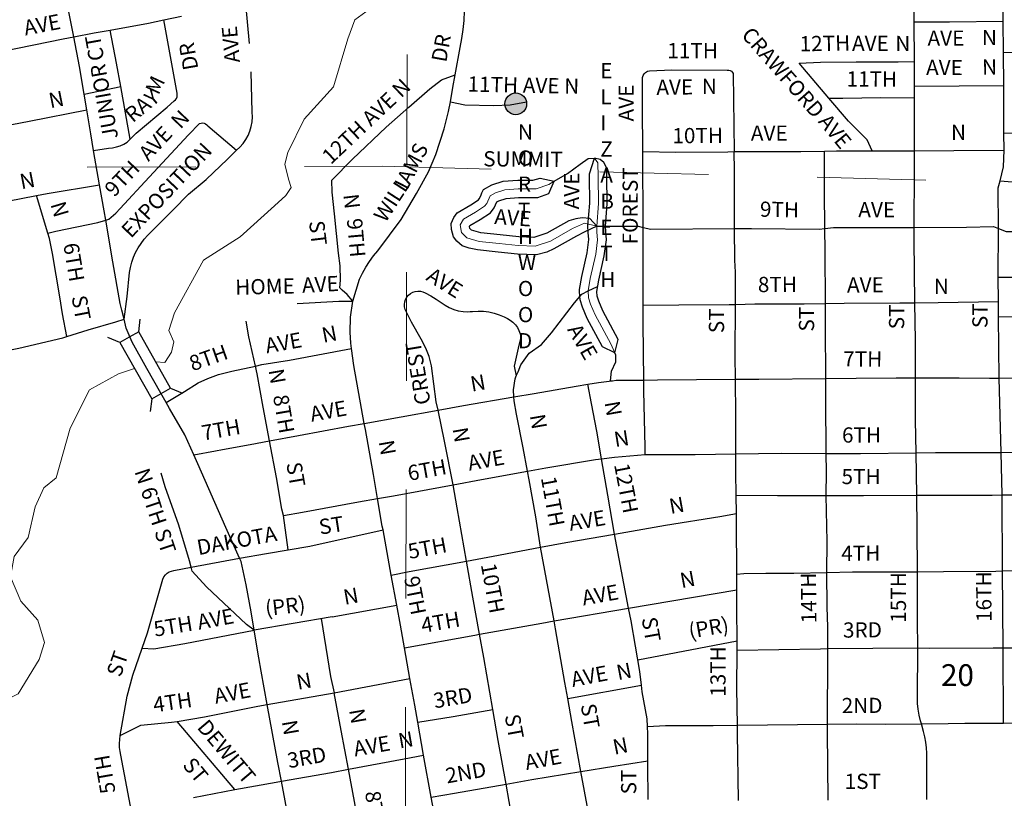
# Model space of a CAD drawing. Extents: x 150.95 to 160.55, y 169.54 to 176.93.
# Drawn here: x 153.96 to 154.87, y 173.12 to 173.84 of the extents above; entities that cross this region are included whole.
import ezdxf
from ezdxf.enums import TextEntityAlignment as Align

# ---------------------------------------------------------------- set-up
doc = ezdxf.new("R2010")
doc.units = ezdxf.units.MI
doc.header["$MEASUREMENT"] = 0
doc.linetypes.add('CENTER', pattern=[2, 1.25, -0.25, 0.25, -0.25])
doc.linetypes.add('DOT', pattern=[0.025, 0.005, -0.02])
for name, color, linetype, lineweight in [('tdCiCityCartoExten', 7, 'Continuous', 30), ('tdCiCityCuldesac', 7, 'Continuous', 0), ('tdCiCityDivCarto', 7, 'Continuous', 30), ('tdCiCityDivCL', 2, 'Continuous', 13), ('tdCiCityPrivStreetCL', 43, 'CENTER', 30), ('tdCiCityPrivStreetTxt', 43, 'Continuous', 0), ('tdCiCityStreetCL', 7, 'Continuous', 30), ('tdCiCityStreetTxt', 7, 'Continuous', 0), ('tdCiHydroRiver', 162, 'Continuous', 13), ('tdCiSectLine', 7, 'DOT', 13), ('tdCiSectNmbr', 7, 'Continuous', 0), ('tdCiStrucDataMuni', 7, 'Continuous', 0)]:
    doc.layers.add(name, color=color, linetype=linetype, lineweight=lineweight)
doc.styles.add('Style-GEOMETRICFUTURA_211_L_L', font='GEOMETRICFUTURA_211_L_L.shx')

# ---------------------------------------------------------------- blocks, each defined once
blk = doc.blocks.new('CULDES_27')
at = {"layer": 'tdCiCityCuldesac', "linetype": 'Continuous', "lineweight": 30, "ltscale": 0.05}
h = blk.add_hatch(color=7, dxfattribs=at)
edge = h.paths.add_edge_path()
edge.add_arc((-0.01, 0), 0.01, 0, 360)
at = {"layer": 'tdCiCityCuldesac', "color": 7, "linetype": 'Continuous', "lineweight": 30, "ltscale": 0.05}
blk.add_circle((-0.01, 0), 0.01, dxfattribs=at)
blk = doc.blocks.new('BR1_5')
at = {"layer": 'tdCiStrucDataMuni', "color": 7, "linetype": 'Continuous', "lineweight": 30, "ltscale": 0.05}
for points in [[(0.022, 0.01), (-0.022, 0.01), (-0.02907, 0.01707)], [(0.022, -0.01), (0.022, 0), (0.022, 0.01), (0.02907, 0.01707)], [(-0.022, 0.01), (-0.022, 0), (-0.022, -0.01), (-0.02907, -0.01707)], [(-0.022, -0.01), (0.022, -0.01), (0.02907, -0.01707)]]:
    blk.add_lwpolyline(points, dxfattribs=at)

msp = doc.modelspace()

# ---------------------------------------------------------------- linework, layer by layer
at = {"layer": 'tdCiCityCartoExten', "color": 7, "linetype": 'Continuous', "ltscale": 0.05}
msp.add_line((154.48353, 173.58718), (154.49237, 173.59128), dxfattribs=at)
at = {"layer": 'tdCiCityDivCarto', "color": 7, "linetype": 'Continuous', "lineweight": 30, "ltscale": 0.05}
for points in [[(154.47565, 173.58857), (154.47773, 173.60038), (154.48272, 173.6224), (154.48434, 173.63449), (154.4838, 173.64086), (154.4835, 173.647), (154.48526, 173.66801), (154.48497, 173.69243), (154.48492, 173.6948), (154.48942, 173.70943)], [(154.49159, 173.58683), (154.49342, 173.59722), (154.49849, 173.61957), (154.50042, 173.6341), (154.49977, 173.64192), (154.49953, 173.64672), (154.50127, 173.66743), (154.50097, 173.69271), (154.50079, 173.70021), (154.49823, 173.70547), (154.49463, 173.708), (154.48942, 173.70943)], [(154.49152, 173.64686), (154.48, 173.64127), (154.47287, 173.63747), (154.45218, 173.62578), (154.44576, 173.62286), (154.43617, 173.62033), (154.41876, 173.62099), (154.40101, 173.62279), (154.382, 173.62494), (154.37433, 173.62656), (154.36791, 173.62883), (154.36292, 173.63286), (154.35978, 173.63696), (154.3579, 173.64369), (154.35772, 173.64934), (154.36006, 173.65472), (154.36308, 173.659), (154.37576, 173.66654), (154.38278, 173.67105), (154.38344, 173.6719), (154.38488, 173.67475), (154.3858, 173.67753), (154.38739, 173.68052), (154.39513, 173.68487), (154.4054, 173.68806), (154.41903, 173.68903), (154.43287, 173.68917), (154.43937, 173.69079), (154.4525, 173.68816)], [(154.49152, 173.64686), (154.48517, 173.65375), (154.47817, 173.65447), (154.4722, 173.65355), (154.46575, 173.65182), (154.44561, 173.64044), (154.43381, 173.63643), (154.41987, 173.63695), (154.40271, 173.6387), (154.38504, 173.64069), (154.37624, 173.64313), (154.37472, 173.64465), (154.37442, 173.64646), (154.37497, 173.64745), (154.38418, 173.65293), (154.39373, 173.65907), (154.39721, 173.66354), (154.39977, 173.66912), (154.40149, 173.67009), (154.40838, 173.67223), (154.4196, 173.67303), (154.43727, 173.67303), (154.4476, 173.67674), (154.4525, 173.68816)], [(154.50828, 173.5302), (154.49685, 173.53597), (154.48279, 173.5619), (154.47836, 173.57236), (154.47621, 173.57918), (154.47556, 173.58647), (154.47565, 173.58857)], [(154.50828, 173.5302), (154.5114, 173.54262), (154.49723, 173.56884), (154.49339, 173.5779), (154.49199, 173.58233), (154.49159, 173.58683)]]:
    msp.add_lwpolyline(points, dxfattribs=at)
at = {"layer": 'tdCiCityDivCL', "color": 2, "linetype": 'Continuous', "lineweight": 13, "ltscale": 0.05}
for points in [[(154.49152, 173.64686), (154.49327, 173.66772), (154.49297, 173.69257), (154.49268, 173.70499), (154.48942, 173.70943)], [(154.49152, 173.64686), (154.48033, 173.6494), (154.46931, 173.64465), (154.4489, 173.63311), (154.43499, 173.62838), (154.41931, 173.62897), (154.40186, 173.63074), (154.38352, 173.63282), (154.37208, 173.63598), (154.36725, 173.6408), (154.36607, 173.6479), (154.36903, 173.65323), (154.37997, 173.65973), (154.38825, 173.66506), (154.39032, 173.66772), (154.39358, 173.67482), (154.39831, 173.67748), (154.40689, 173.68015), (154.41931, 173.68103), (154.43588, 173.68103), (154.44742, 173.68517), (154.4525, 173.68816)], [(154.50828, 173.5302), (154.50451, 173.53845), (154.49001, 173.56537), (154.48587, 173.57513), (154.4841, 173.58075), (154.48353, 173.58718), (154.48558, 173.5988), (154.49061, 173.62098), (154.49238, 173.63429), (154.49179, 173.64139), (154.49152, 173.64686)]]:
    msp.add_lwpolyline(points, dxfattribs=at)
at = {"layer": 'tdCiCityPrivStreetCL', "color": 43, "linetype": 'CENTER', "lineweight": 30, "ltscale": 0.05, "flags": 128}
for points in [[(154.24813, 173.28758), (154.17656, 173.27524)], [(154.23818, 173.28586), (154.24677, 173.23272), (154.25001, 173.2177)], [(154.52926, 173.24789), (154.62059, 173.26539)]]:
    msp.add_lwpolyline(points, dxfattribs=at)
at = {"layer": 'tdCiCityStreetCL', "color": 7, "linetype": 'Continuous', "lineweight": 30, "ltscale": 0.05}
for points in [[(154.36141, 173.78601), (154.36584, 173.81101), (154.3675, 173.81927), (154.36874, 173.8276), (154.36958, 173.83599), (154.36999, 173.84441), (154.36999, 173.85284), (154.36958, 173.86125), (154.36874, 173.86964), (154.3675, 173.87797), (154.36584, 173.88624), (154.36324, 173.8942), (154.36022, 173.90202), (154.3568, 173.90966), (154.35298, 173.91712), (154.34878, 173.92436), (154.3442, 173.93138), (154.33926, 173.93814), (154.33474, 173.94551), (154.33052, 173.95304), (154.3266, 173.96075), (154.32438, 173.96569)], [(154.01053, 173.8208), (154.00081, 173.87059), (153.99024, 173.92675)], [(154.78341, 173.83457), (154.78341, 173.87472)], [(154.86532, 173.8353), (154.86497, 173.88015)], [(154.17204, 173.81478), (154.16892, 173.8512)], [(154.09333, 173.83647), (154.1096, 173.84)], [(154.0439, 173.82689), (154.07932, 173.83344), (154.09333, 173.83647)], [(154.06234, 173.72676), (154.06788, 173.73243), (154.09646, 173.7563), (154.10297, 173.7619), (154.10411, 173.763), (154.10497, 173.76432), (154.1055, 173.76581), (154.10568, 173.76739), (154.1055, 173.76896), (154.09333, 173.83647)], [(154.78341, 173.83457), (154.81592, 173.83457), (154.86532, 173.8353)], [(154.78386, 173.79806), (154.78341, 173.83457)], [(154.86559, 173.80637), (154.86532, 173.8353)], [(153.90387, 173.80058), (153.94542, 173.80781), (154.0007, 173.8189), (154.01053, 173.8208)], [(154.01053, 173.8208), (154.02939, 173.82445), (154.0439, 173.82689)], [(154.02006, 173.76819), (154.01582, 173.79373), (154.01053, 173.8208)], [(154.05379, 173.7752), (154.04998, 173.79681), (154.0439, 173.82689)], [(154.86559, 173.80637), (154.9181, 173.80709), (154.96114, 173.80745), (154.97525, 173.8076)], [(154.86598, 173.77617), (154.86559, 173.80637)], [(154.7051, 173.76444), (154.67776, 173.7966), (154.69747, 173.7975), (154.73002, 173.79804), (154.7689, 173.79786), (154.78386, 173.79806)], [(154.78392, 173.77562), (154.78396, 173.79256), (154.78386, 173.79806)], [(154.16011, 173.71651), (154.16336, 173.71947), (154.16626, 173.72276), (154.16879, 173.72636), (154.1709, 173.73021), (154.17257, 173.73427), (154.17379, 173.73849), (154.17454, 173.74282), (154.1748, 173.74721), (154.17458, 173.75159), (154.17381, 173.78882)], [(154.2671, 173.5779), (154.26199, 173.58382), (154.2574, 173.58783), (154.2553, 173.59013), (154.25586, 173.59726), (154.25549, 173.6104), (154.25415, 173.62207), (154.25032, 173.65822), (154.24822, 173.67793), (154.24803, 173.68902), (154.26677, 173.70834), (154.29795, 173.7378), (154.31861, 173.75635), (154.33793, 173.77319), (154.34884, 173.78141), (154.36141, 173.78601)], [(154.35694, 173.76103), (154.35933, 173.77429), (154.36141, 173.78601)], [(154.53389, 173.71539), (154.53373, 173.75623), (154.53373, 173.78165), (154.53378, 173.78351), (154.5343, 173.7853), (154.53524, 173.7869), (154.53655, 173.78822), (154.53814, 173.78918), (154.53993, 173.78971), (154.56059, 173.79054), (154.61164, 173.79033), (154.613, 173.79031), (154.61431, 173.78993), (154.61546, 173.78922), (154.61639, 173.78823), (154.61702, 173.78702), (154.61802, 173.71538)], [(154.02006, 173.76819), (154.05379, 173.7752)], [(154.06234, 173.72676), (154.05379, 173.7752)], [(154.7839, 173.76477), (154.78392, 173.77562)], [(154.78392, 173.77562), (154.86598, 173.77617)], [(154.86591, 173.73222), (154.86598, 173.77617)], [(154.02244, 173.75385), (154.02006, 173.76819)], [(154.7051, 173.76444), (154.7179, 173.76441), (154.75299, 173.76495), (154.7839, 173.76477)], [(154.78381, 173.71619), (154.7839, 173.76477)], [(154.2671, 173.5779), (154.27343, 173.59815), (154.27621, 173.60371), (154.27929, 173.60912), (154.28267, 173.61434), (154.28632, 173.61937), (154.29025, 173.62419), (154.31177, 173.65277), (154.32587, 173.67682), (154.33691, 173.69689), (154.3436, 173.71263), (154.35137, 173.73614), (154.35535, 173.75223), (154.35694, 173.76103)], [(154.35694, 173.76103), (154.37026, 173.75846), (154.39685, 173.75788), (154.41196, 173.75827), (154.42688, 173.76114)], [(154.74503, 173.71606), (154.74033, 173.72625), (154.72297, 173.74343), (154.7051, 173.76444)], [(153.91633, 173.7333), (153.9695, 173.74346), (154.02244, 173.75385)], [(154.02878, 173.71644), (154.02612, 173.7317), (154.02244, 173.75385)], [(154.03989, 173.65231), (154.04292, 173.65322), (154.04907, 173.65882), (154.05316, 173.66316), (154.08, 173.69174), (154.11599, 173.73062), (154.12629, 173.74111), (154.12762, 173.74162), (154.12904, 173.74178), (154.13045, 173.74156), (154.13176, 173.74098), (154.13287, 173.74009), (154.13371, 173.73894), (154.16011, 173.71651)], [(154.86591, 173.73222), (154.88699, 173.73294), (154.93148, 173.7333), (154.93673, 173.73402), (154.94902, 173.74017), (154.96548, 173.74053), (155.00111, 173.74053)], [(154.86617, 173.71662), (154.86591, 173.73222)], [(154.02878, 173.71644), (154.04256, 173.7185), (154.04619, 173.7189), (154.04977, 173.71967), (154.05324, 173.7208), (154.05658, 173.72229), (154.05974, 173.72411), (154.06234, 173.72676)], [(154.03426, 173.6849), (154.02878, 173.71644)], [(154.05683, 173.56121), (154.05956, 173.58196), (154.06191, 173.60403), (154.06269, 173.60884), (154.06387, 173.61356), (154.06544, 173.61818), (154.0674, 173.62264), (154.06972, 173.62692), (154.0724, 173.63099), (154.07541, 173.63482), (154.07873, 173.63839), (154.10188, 173.66172), (154.11599, 173.67618), (154.13226, 173.68975), (154.15197, 173.70837), (154.16011, 173.71651)], [(154.53389, 173.71539), (154.56437, 173.71485), (154.61211, 173.71522), (154.61802, 173.71538)], [(154.53415, 173.6457), (154.53389, 173.71539)], [(154.61802, 173.71538), (154.62531, 173.71558), (154.6792, 173.71558), (154.70097, 173.71582)], [(154.61839, 173.6446), (154.61826, 173.69794), (154.61802, 173.71538)], [(154.70097, 173.71582), (154.71194, 173.71594), (154.74503, 173.71606)], [(154.70135, 173.64466), (154.70108, 173.67865), (154.70097, 173.69293), (154.70097, 173.71582)], [(154.74503, 173.71606), (154.76022, 173.71612), (154.78381, 173.71619)], [(154.78348, 173.64554), (154.78377, 173.69888), (154.78381, 173.71619)], [(154.78381, 173.71619), (154.8199, 173.7163), (154.86617, 173.71662)], [(154.86274, 173.68832), (154.86559, 173.70121), (154.86617, 173.71662)], [(154.4525, 173.68816), (154.46457, 173.69523), (154.47641, 173.70381), (154.4838, 173.70914), (154.48942, 173.70943)], [(153.97613, 173.6749), (153.98597, 173.67678), (154.03426, 173.6849)], [(154.03989, 173.65231), (154.03842, 173.66099), (154.03426, 173.6849)], [(154.8612, 173.64461), (154.86064, 173.68216), (154.86274, 173.68832)], [(154.86274, 173.68832), (154.87726, 173.68711), (154.93169, 173.6882), (154.97853, 173.68892), (155.00092, 173.68912)], [(153.92866, 173.66583), (153.93681, 173.66741), (153.97613, 173.6749)], [(153.98657, 173.64047), (153.97613, 173.6749)], [(153.98657, 173.64047), (153.9941, 173.64218), (154.03262, 173.65014), (154.03989, 173.65231)], [(154.05683, 173.56121), (154.05473, 173.56968), (154.05325, 173.57563), (154.04638, 173.61397), (154.03989, 173.65231)], [(154.49152, 173.64686), (154.52154, 173.64668), (154.52968, 173.64668), (154.53415, 173.6457)], [(154.0043, 173.54537), (154.00025, 173.56605), (153.99759, 173.58178), (153.99084, 173.62175), (153.98813, 173.63531), (153.98657, 173.64047)], [(154.53415, 173.6457), (154.54125, 173.64415), (154.61839, 173.6446)], [(154.53431, 173.57416), (154.53415, 173.6457)], [(154.61839, 173.6446), (154.63402, 173.64469), (154.69605, 173.64415), (154.70135, 173.64466)], [(154.61913, 173.57483), (154.61929, 173.60453), (154.61847, 173.61548), (154.61839, 173.6446)], [(154.70135, 173.64466), (154.70926, 173.64541), (154.75754, 173.64541), (154.78348, 173.64554)], [(154.70189, 173.57571), (154.70151, 173.62403), (154.70135, 173.64466)], [(154.7842, 173.5764), (154.78341, 173.63414), (154.78348, 173.64554)], [(154.78348, 173.64554), (154.83151, 173.64577), (154.85664, 173.64632), (154.8612, 173.64461)], [(154.86089, 173.59984), (154.8612, 173.64461)], [(154.8612, 173.64461), (154.86822, 173.64198), (154.87891, 173.642), (154.95231, 173.64234), (154.99155, 173.64234), (155.00111, 173.64239)], [(154.86089, 173.59984), (154.90258, 173.60002), (154.98667, 173.60056), (155.00167, 173.60063)], [(154.86122, 173.57747), (154.86089, 173.59984)], [(154.34556, 173.47754), (154.34392, 173.48536), (154.33958, 173.51846), (154.33741, 173.52678), (154.33433, 173.53455), (154.32999, 173.54287), (154.32113, 173.55842), (154.31534, 173.57018), (154.31479, 173.57249), (154.31467, 173.57486), (154.31499, 173.57721), (154.31574, 173.57947), (154.3169, 173.58154), (154.31842, 173.58337), (154.32025, 173.58488), (154.32234, 173.58602), (154.3246, 173.58676), (154.32695, 173.58707), (154.32932, 173.58693), (154.33163, 173.58636), (154.33379, 173.58537), (154.33886, 173.58273), (154.34375, 173.57977), (154.34844, 173.57651), (154.35204, 173.57398), (154.35596, 173.57184), (154.35999, 173.5702), (154.36423, 173.56901), (154.36858, 173.5683), (154.37298, 173.56809), (154.37517, 173.56823), (154.37737, 173.56837), (154.38235, 173.56873), (154.38735, 173.56861), (154.39231, 173.568), (154.39718, 173.5669), (154.40192, 173.56533), (154.40649, 173.56331), (154.40937, 173.56202), (154.41207, 173.56036), (154.41452, 173.55837), (154.41669, 173.55607), (154.41853, 173.5535), (154.42003, 173.55071), (154.42114, 173.54776), (154.42186, 173.54468), (154.41915, 173.53455), (154.41571, 173.51791), (154.41734, 173.50923)], [(154.41734, 173.50923), (154.41915, 173.51285), (154.42186, 173.51918), (154.42946, 173.52985), (154.44067, 173.53781), (154.44989, 173.54884), (154.47123, 173.57633), (154.47774, 173.58428), (154.48353, 173.58718)], [(154.21592, 173.57555), (154.25426, 173.57772), (154.2671, 173.5779)], [(154.2659, 173.53441), (154.26524, 173.53905), (154.26486, 173.54919), (154.26505, 173.56316), (154.2671, 173.5779)], [(154.53431, 173.57416), (154.56693, 173.57452), (154.61341, 173.5747), (154.61913, 173.57483)], [(154.61912, 173.50596), (154.61888, 173.52764), (154.61913, 173.57483)], [(154.61913, 173.57483), (154.6371, 173.57525), (154.68249, 173.57543), (154.70189, 173.57571)], [(154.70189, 173.57571), (154.71902, 173.57597), (154.77038, 173.57633), (154.7842, 173.5764)], [(154.70232, 173.50672), (154.70206, 173.55458), (154.70189, 173.57571)], [(154.7842, 173.5764), (154.80546, 173.57651), (154.86122, 173.57747)], [(154.78476, 173.50739), (154.78468, 173.54173), (154.7842, 173.5764)], [(154.86118, 173.56349), (154.86122, 173.57747)], [(154.53497, 173.50525), (154.53435, 173.55761), (154.53431, 173.57416)], [(154.0043, 173.54537), (154.02384, 173.5513), (154.04909, 173.55876), (154.05683, 173.56121)], [(154.0955, 173.48464), (154.09075, 173.49307), (154.07785, 173.51595), (154.0641, 173.54), (154.05886, 173.55302), (154.05683, 173.56121)], [(154.17757, 173.51817), (154.1716, 173.54486), (154.16907, 173.55951)], [(154.86118, 173.56349), (154.8939, 173.56385), (154.94743, 173.56385), (154.98613, 173.56421), (155.00219, 173.56414)], [(154.86175, 173.50699), (154.86118, 173.56349)], [(153.95246, 173.53291), (153.95995, 173.53446), (154.00051, 173.54422), (154.0043, 173.54537)], [(154.17757, 173.51817), (154.18354, 173.51947), (154.20886, 173.52363), (154.2659, 173.53441)], [(154.27775, 173.46536), (154.27519, 173.47899), (154.26811, 173.51859), (154.2659, 173.53441)], [(154.50424, 173.50448), (154.5051, 173.51331), (154.50924, 173.52188), (154.50924, 173.5281), (154.50828, 173.5302)], [(154.0955, 173.48464), (154.11247, 173.49487), (154.12495, 173.50265), (154.13399, 173.50681), (154.14357, 173.51043), (154.15605, 173.5135), (154.17757, 173.51817)], [(154.19051, 173.4493), (154.18462, 173.4803), (154.1792, 173.51086), (154.17757, 173.51817)], [(154.41534, 173.4897), (154.41499, 173.49621), (154.41643, 173.50652), (154.41734, 173.50923)], [(154.48341, 173.50151), (154.49321, 173.50311), (154.50306, 173.50433), (154.50424, 173.50448)], [(154.50424, 173.50448), (154.50595, 173.50469), (154.50934, 173.50511), (154.53497, 173.50525)], [(154.53497, 173.50525), (154.54757, 173.50532), (154.61912, 173.50596)], [(154.536, 173.4367), (154.536, 173.44373), (154.53497, 173.49519), (154.53497, 173.50525)], [(154.61912, 173.50596), (154.64058, 173.50615), (154.70232, 173.50672)], [(154.6195, 173.43729), (154.6195, 173.47287), (154.61912, 173.50596)], [(154.70232, 173.50672), (154.73007, 173.50697), (154.76707, 173.50739), (154.78476, 173.50739)], [(154.70269, 173.43782), (154.70242, 173.48767), (154.70232, 173.50672)], [(154.78476, 173.50739), (154.82494, 173.50739), (154.85284, 173.50697), (154.86175, 173.50699)], [(154.78536, 173.43838), (154.78486, 173.46831), (154.78476, 173.50739)], [(154.86175, 173.50699), (154.95432, 173.50718), (154.97519, 173.50739), (154.98208, 173.5067), (154.98891, 173.50559), (154.99566, 173.50408), (155.0026, 173.50348)], [(154.86368, 173.43871), (154.86175, 173.50699)], [(154.41534, 173.4897), (154.43411, 173.49292), (154.47255, 173.49974), (154.48341, 173.50151)], [(154.496, 173.43295), (154.49167, 173.45816), (154.48683, 173.48357), (154.48341, 173.50151)], [(154.12106, 173.43664), (154.11257, 173.45501), (154.09864, 173.47906), (154.0955, 173.48464)], [(154.34556, 173.47754), (154.369, 173.48176), (154.41534, 173.4897)], [(154.42785, 173.42145), (154.42403, 173.44304), (154.41788, 173.47379), (154.41553, 173.48627), (154.41534, 173.4897)], [(154.27775, 173.46536), (154.34556, 173.47754)], [(154.35937, 173.40889), (154.35151, 173.44919), (154.34556, 173.47754)], [(154.19051, 173.4493), (154.21709, 173.45427), (154.26318, 173.46274), (154.27775, 173.46536)], [(154.28995, 173.39624), (154.28609, 173.41855), (154.27882, 173.45967), (154.27775, 173.46536)], [(154.12106, 173.43664), (154.14083, 173.44022), (154.14733, 173.44139), (154.17286, 173.446), (154.19051, 173.4493)], [(154.20345, 173.38069), (154.2018, 173.38662), (154.19692, 173.41556), (154.19051, 173.4493)], [(154.78536, 173.43838), (154.80303, 173.43856), (154.84912, 173.43856), (154.86368, 173.43871)], [(154.86368, 173.43871), (154.93035, 173.43939), (154.93437, 173.43944)], [(154.86442, 173.39961), (154.86368, 173.43871)], [(154.16312, 173.34138), (154.15036, 173.36983), (154.12472, 173.42827), (154.12106, 173.43664)], [(154.42785, 173.42145), (154.44465, 173.42451), (154.49053, 173.43236), (154.496, 173.43295)], [(154.496, 173.43295), (154.50789, 173.43422), (154.536, 173.4367)], [(154.50774, 173.36357), (154.50177, 173.39941), (154.496, 173.43295)], [(154.536, 173.4367), (154.58209, 173.4367), (154.6195, 173.43729)], [(154.6195, 173.43729), (154.66125, 173.43794), (154.70269, 173.43782)], [(154.61978, 173.39938), (154.6195, 173.42037), (154.6195, 173.43729)], [(154.70263, 173.39923), (154.70278, 173.42094), (154.70269, 173.43782)], [(154.70269, 173.43782), (154.73421, 173.43773), (154.78536, 173.43838)], [(154.78586, 173.39942), (154.78536, 173.43838)], [(154.35937, 173.40889), (154.38554, 173.41376), (154.42785, 173.42145)], [(154.43978, 173.35153), (154.43542, 173.37939), (154.42927, 173.41339), (154.42785, 173.42145)], [(154.11858, 173.33314), (154.11699, 173.33906), (154.10722, 173.37198), (154.09447, 173.40723), (154.09082, 173.41973)], [(154.28995, 173.39624), (154.30452, 173.39867), (154.35937, 173.40889)], [(154.37171, 173.33886), (154.36309, 173.38789), (154.35937, 173.40889)], [(154.20345, 173.38069), (154.22102, 173.38379), (154.27228, 173.3933), (154.28995, 173.39624)], [(154.29496, 173.36741), (154.29432, 173.37092), (154.28995, 173.39624)], [(154.62001, 173.38265), (154.61978, 173.39938)], [(154.61978, 173.39938), (154.65787, 173.39903), (154.70263, 173.39923)], [(154.70263, 173.39923), (154.7369, 173.39921), (154.78586, 173.39942)], [(154.70322, 173.32838), (154.7035, 173.35692), (154.70263, 173.39923)], [(154.78586, 173.39942), (154.82063, 173.39957), (154.85535, 173.39957), (154.86442, 173.39961)], [(154.78648, 173.32904), (154.78631, 173.3692), (154.78586, 173.39942)], [(154.86442, 173.39961), (154.89496, 173.39975), (154.93445, 173.40039)], [(154.86475, 173.32974), (154.86442, 173.39961)], [(154.20768, 173.34928), (154.20345, 173.38069)], [(154.50774, 173.36357), (154.55486, 173.37178), (154.60483, 173.37988), (154.62001, 173.38265)], [(154.6204, 173.32676), (154.62012, 173.3749), (154.62001, 173.38265)], [(154.20768, 173.34928), (154.22767, 173.35263), (154.29496, 173.36741)], [(154.30257, 173.32576), (154.29496, 173.36741)], [(154.43978, 173.35153), (154.46326, 173.35582), (154.50774, 173.36357)], [(154.52089, 173.29538), (154.50774, 173.36357)], [(154.16312, 173.34138), (154.1877, 173.34593), (154.20768, 173.34928)], [(154.37171, 173.33886), (154.39617, 173.34333), (154.43978, 173.35153)], [(154.45235, 173.28372), (154.43978, 173.35153)], [(154.11858, 173.33314), (154.16312, 173.34138)], [(154.17656, 173.27524), (154.17369, 173.29225), (154.16917, 173.31684), (154.16447, 173.33836), (154.16312, 173.34138)], [(154.07349, 173.25874), (154.07829, 173.27269), (154.09239, 173.32224), (154.09346, 173.32424), (154.09485, 173.32602), (154.09652, 173.32755), (154.09842, 173.32878), (154.1005, 173.32967), (154.1027, 173.3302), (154.11858, 173.33314)], [(154.17656, 173.27524), (154.16943, 173.28047), (154.13272, 173.31519), (154.11952, 173.32966), (154.11858, 173.33314)], [(154.30257, 173.32576), (154.31891, 173.32922), (154.37171, 173.33886)], [(154.3838, 173.27146), (154.37755, 173.3056), (154.37171, 173.33886)], [(154.86475, 173.32974), (154.92515, 173.33056), (154.93503, 173.33056)], [(154.30758, 173.29839), (154.30257, 173.32576)], [(154.6204, 173.32676), (154.62676, 173.32748), (154.64701, 173.32756), (154.67287, 173.32767), (154.70322, 173.32838)], [(154.62048, 173.31233), (154.6204, 173.32676)], [(154.70322, 173.32838), (154.72676, 173.32893), (154.77614, 173.32893), (154.78648, 173.32904)], [(154.70409, 173.25829), (154.70423, 173.27789), (154.70346, 173.2966), (154.70322, 173.32838)], [(154.78648, 173.32904), (154.8105, 173.32929), (154.8586, 173.32965), (154.86475, 173.32974)], [(154.78691, 173.2589), (154.78667, 173.28421), (154.78648, 173.32904)], [(154.86534, 173.25898), (154.86475, 173.32974)], [(154.52089, 173.29538), (154.62048, 173.31233)], [(154.62061, 173.25696), (154.62053, 173.3036), (154.62048, 173.31233)], [(154.24813, 173.28758), (154.30758, 173.29839)], [(154.31468, 173.25911), (154.31096, 173.27986), (154.30758, 173.29839)], [(154.45235, 173.28372), (154.52089, 173.29538)], [(154.53265, 173.22468), (154.53106, 173.23728), (154.52315, 173.28375), (154.52089, 173.29538)], [(154.3838, 173.27146), (154.44105, 173.28179), (154.45235, 173.28372)], [(154.46484, 173.21254), (154.46219, 173.22712), (154.45369, 173.27649), (154.45235, 173.28372)], [(154.07349, 173.25874), (154.08407, 173.25804), (154.11283, 173.26311), (154.17656, 173.27524)], [(154.18852, 173.20692), (154.18292, 173.23745), (154.18067, 173.24991), (154.17656, 173.27524)], [(154.31468, 173.25911), (154.37952, 173.27069), (154.3838, 173.27146)], [(154.39596, 173.20239), (154.38768, 173.25026), (154.3838, 173.27146)], [(154.05333, 173.17829), (154.05966, 173.21446), (154.0649, 173.23381), (154.07349, 173.25874)], [(154.31975, 173.23081), (154.31468, 173.25911)], [(154.62061, 173.25696), (154.69741, 173.25818), (154.70409, 173.25829)], [(154.70388, 173.18876), (154.70405, 173.25275), (154.70409, 173.25829)], [(154.70409, 173.25829), (154.78691, 173.2589)], [(154.79016, 173.18911), (154.78938, 173.19197), (154.78799, 173.1972), (154.78707, 173.20252), (154.78663, 173.20791), (154.78667, 173.21331), (154.78691, 173.2589)], [(154.78691, 173.2589), (154.79784, 173.25858), (154.85607, 173.25894), (154.86534, 173.25898)], [(154.86534, 173.25898), (154.9011, 173.25913), (154.92877, 173.25967), (154.93573, 173.25989)], [(154.86561, 173.18977), (154.86534, 173.25898)], [(154.62104, 173.18797), (154.62053, 173.22155), (154.62061, 173.25696)], [(154.25001, 173.2177), (154.31975, 173.23081)], [(154.3269, 173.19073), (154.32416, 173.20622), (154.31975, 173.23081)], [(154.46484, 173.21254), (154.53265, 173.22468)], [(154.53822, 173.18678), (154.5378, 173.19368), (154.53342, 173.2186), (154.53265, 173.22468)], [(154.18852, 173.20692), (154.25001, 173.2177)], [(154.26308, 173.14737), (154.25642, 173.18293), (154.25001, 173.2177)], [(154.47706, 173.14534), (154.4687, 173.19131), (154.46484, 173.21254)], [(154.10558, 173.19143), (154.13091, 173.19565), (154.17992, 173.20542), (154.18852, 173.20692)], [(154.20154, 173.13629), (154.19829, 173.15372), (154.18852, 173.20692)], [(154.3269, 173.19073), (154.3595, 173.19601), (154.39596, 173.20239)], [(154.40813, 173.1338), (154.40088, 173.17395), (154.39596, 173.20239)], [(154.05333, 173.17829), (154.07232, 173.18788), (154.10053, 173.19059), (154.10558, 173.19143)], [(154.15864, 173.12861), (154.10558, 173.19143)], [(154.33229, 173.16032), (154.3269, 173.19073)], [(154.53822, 173.18678), (154.55478, 173.18755), (154.59855, 173.18773), (154.62104, 173.18797)], [(154.53864, 173.15514), (154.53864, 173.17988), (154.53822, 173.18678)], [(154.62104, 173.18797), (154.70388, 173.18876)], [(154.62205, 173.11862), (154.62115, 173.18063), (154.62104, 173.18797)], [(154.70457, 173.11887), (154.70387, 173.18204), (154.70388, 173.18876)], [(154.70388, 173.18876), (154.73074, 173.189), (154.75701, 173.18888), (154.79016, 173.18911)], [(154.79016, 173.18911), (154.81466, 173.18954), (154.83013, 173.18985), (154.86095, 173.18972), (154.86561, 173.18977)], [(154.79517, 173.11969), (154.79517, 173.14694), (154.79517, 173.16214), (154.79482, 173.16717), (154.79419, 173.17217), (154.79328, 173.17713), (154.79209, 173.18203), (154.79016, 173.18911)], [(154.86561, 173.18977), (154.89676, 173.19008), (154.93557, 173.19025)], [(154.06816, 173.08396), (154.06689, 173.09076), (154.05387, 173.16021), (154.05308, 173.16377), (154.05263, 173.16739), (154.05252, 173.17104), (154.05276, 173.17469), (154.05333, 173.17829)], [(154.26308, 173.14737), (154.31429, 173.15695), (154.33229, 173.16032)], [(154.33931, 173.12174), (154.33229, 173.16032)], [(154.47706, 173.14534), (154.50725, 173.15026), (154.53864, 173.15514)], [(154.53888, 173.11965), (154.53864, 173.15159), (154.53864, 173.15514)], [(154.20154, 173.13629), (154.24756, 173.14447), (154.26308, 173.14737)], [(154.28277, 173.03991), (154.27664, 173.07491), (154.26308, 173.14737)], [(154.40813, 173.1338), (154.43184, 173.13796), (154.47706, 173.14534)], [(154.48994, 173.07693), (154.48624, 173.096), (154.47706, 173.14534)], [(154.15864, 173.12861), (154.19674, 173.13543), (154.20154, 173.13629)], [(154.22153, 173.02921), (154.21569, 173.0605), (154.21258, 173.07722), (154.20154, 173.13629)], [(154.33931, 173.12174), (154.36077, 173.12548), (154.40813, 173.1338)], [(154.42107, 173.06448), (154.41969, 173.07304), (154.4139, 173.10179), (154.40813, 173.1338)], [(154.12079, 173.12151), (154.15864, 173.12861)], [(154.35207, 173.05234), (154.34864, 173.07213), (154.34635, 173.08433), (154.33931, 173.12174)]]:
    msp.add_lwpolyline(points, dxfattribs=at)
at = {"layer": 'tdCiHydroRiver', "color": 141, "linetype": 'Continuous', "lineweight": 13, "ltscale": 0.05}
for points in [[(154.08587, 173.52205), (154.09424, 173.52153), (154.10038, 173.53106), (154.10253, 173.54028), (154.09792, 173.55073), (154.10315, 173.56702), (154.12988, 173.61559), (154.16368, 173.63711), (154.19502, 173.66539), (154.2057, 173.67508), (154.21062, 173.68246), (154.20816, 173.69014), (154.20478, 173.70367), (154.20755, 173.71443), (154.22248, 173.74516), (154.24954, 173.77495), (154.26252, 173.81905), (154.26896, 173.83636), (154.29278, 173.85354), (154.33012, 173.85389), (154.35998, 173.85251)], [(153.91676, 173.18255), (153.93732, 173.20591), (153.9595, 173.21678), (153.97869, 173.24821), (153.98355, 173.26396), (153.97739, 173.28453), (153.96174, 173.30201), (153.95244, 173.32418), (153.95574, 173.3431), (153.96851, 173.36037), (153.97504, 173.38873), (153.98307, 173.40603), (153.99419, 173.41542), (154.00717, 173.4611), (154.02509, 173.49628), (154.05165, 173.51113), (154.06645, 173.51575)]]:
    msp.add_lwpolyline(points, dxfattribs=at)
at = {"layer": 'tdCiSectLine', "color": 7, "linetype": 'DOT', "lineweight": 13, "ltscale": 0.05}
msp.add_line((154.31756, 174.00451), (154.31462, 172.67644), dxfattribs=at)
msp.add_lwpolyline([(152.82277, 173.69714), (154.29451, 173.70183), (154.87726, 173.68711)], dxfattribs=at)

# ---------------------------------------------------------------- block references
at = {"layer": 'tdCiCityCuldesac', "color": 7, "linetype": 'Continuous', "lineweight": 30, "ltscale": 0.05, "xscale": 0.9999989565705818, "yscale": 0.9999989565705818, "zscale": 0.9999989565705818, "rotation": 10.88510381706251}
msp.add_blockref('CULDES_27', (154.42688, 173.76114), dxfattribs=at)
at = {"layer": 'tdCiStrucDataMuni', "color": 7, "linetype": 'Continuous', "lineweight": 30, "ltscale": 0.05, "xscale": 1.35000109015618, "yscale": 0.9999992840118804, "zscale": 1.35000109015618, "rotation": 299.6005220124404}
msp.add_blockref('BR1_5', (154.07621, 173.5188), dxfattribs=at)

# ---------------------------------------------------------------- texts
at = {"layer": 'tdCiCityPrivStreetTxt', "color": 43, "linetype": 'Continuous', "lineweight": 0, "style": 'Style-GEOMETRICFUTURA_211_L_L'}
for rotation, p in [(6.6605, (154.18736, 173.28828)), (9.98221, (154.57736, 173.26739))]:
    msp.add_text('(PR)', height=0.014, rotation=rotation, dxfattribs=at).set_placement(p)
at = {"layer": 'tdCiCityStreetTxt', "color": 7, "linetype": 'Continuous', "lineweight": 0, "style": 'Style-GEOMETRICFUTURA_211_L_L'}
for s, rotation, p in [('AVE', 10.69977, (153.96599, 173.82206)), ('AVE', 94.89359, (154.16336, 173.79765)), ('CRAWFORD', 311.2867, (154.62386, 173.82208)), ('12TH', 1.10861, (154.67828, 173.80744)), ('AVE', 0.0593, (154.72637, 173.80789)), ('N', 359.94696, (154.76615, 173.8078)), ('AVE', 0.0593, (154.79582, 173.81266)), ('N', 359.94696, (154.84584, 173.81328)), ('11TH', 0.07828, (154.55649, 173.80119)), ('JUNIOR', 100.12721, (154.05148, 173.72813)), ('AVE', 359.76488, (154.79444, 173.78578)), ('N', 0.95344, (154.8461, 173.78605)), ('11TH', 359.69189, (154.72128, 173.77522)), ('AVE', 89.92375, (154.52559, 173.74306)), ('AVE', 0.80397, (154.54651, 173.76745)), ('N', 11.2052, (153.98903, 173.75516)), ('N', 46.11043, (154.10863, 173.73534)), ('AVE', 309.31697, (154.6946, 173.74266)), ('AVE', 47.11041, (154.0792, 173.70577)), ('AVE', 359.93232, (154.63331, 173.72534)), ('N', 359.95601, (154.81739, 173.72614)), ('10TH', 0.49617, (154.56117, 173.72292)), ('EXPOSITION', 46.69011, (154.06313, 173.63501)), ('IAMS', 62.91153, (154.31715, 173.67925)), ('SUMMIT', 359.49036, (154.38705, 173.70179)), ('N', 10.97742, (153.96237, 173.68063)), ('AVE', 89.66896, (154.47532, 173.66217)), ('FOREST', 89.92375, (154.52927, 173.63)), ('WILL', 57.18406, (154.29724, 173.64927)), ('N', 276.84708, (154.25847, 173.67564)), ('N', 286.452, (153.98903, 173.66698)), ('9TH', 358.89142, (154.64157, 173.65544)), ('AVE', 359.52968, (154.73209, 173.65506)), ('ST', 276.81986, (154.22686, 173.65109)), ('9TH', 275.21025, (154.26169, 173.65335)), ('6TH', 279.40188, (154.00083, 173.63017)), ('HOME', 1.33215, (154.15919, 173.58364)), ('AVE', 3.07802, (154.2208, 173.58543)), ('8TH', 0.09213, (154.63976, 173.58615)), ('AVE', 0.21933, (154.72178, 173.58573)), ('N', 0.28913, (154.80165, 173.58443)), ('ST', 280.73702, (154.00833, 173.58171)), ('ST', 89.92418, (154.85102, 173.553)), ('ST', 89.92418, (154.60868, 173.54835)), ('ST', 89.92418, (154.6915, 173.54982)), ('ST', 89.92418, (154.77434, 173.55193)), ('AVE', 10.2412, (154.188, 173.5297)), ('N', 10.80281, (154.24012, 173.53945)), ('AVE', 299.90688, (154.46407, 173.55168)), ('8TH', 19.45121, (154.1198, 173.51324)), ('7TH', 359.68024, (154.71818, 173.51779)), ('N', 279.86344, (154.1896, 173.51434)), ('N', 10.13722, (154.37667, 173.49454)), ('8TH', 279.7743, (154.19376, 173.49062)), ('AVE', 10.38572, (154.22926, 173.46687)), ('N', 279.86344, (154.49868, 173.48472)), ('7TH', 9.99344, (154.12941, 173.44958)), ('N', 279.86344, (154.4299, 173.47268)), ('N', 279.86344, (154.35884, 173.46053)), ('N', 8.93794, (154.50859, 173.44355)), ('6TH', 0.21566, (154.71717, 173.44773)), ('N', 279.86344, (154.29094, 173.44876)), ('AVE', 10.21177, (154.3743, 173.42184)), ('6TH', 10.43271, (154.31906, 173.41246)), ('N 6TH ST', 288.26185, (154.06622, 173.4213)), ('ST', 279.86344, (154.20596, 173.42858)), ('12TH', 280.90975, (154.50742, 173.42744)), ('5TH', 359.99379, (154.7167, 173.40957)), ('11TH', 280.35457, (154.44012, 173.41538)), ('N', 10.27384, (154.55955, 173.38204)), ('AVE', 9.54987, (154.46715, 173.36653)), ('ST', 8.83135, (154.23717, 173.36305)), ('DAKOTA', 10.36765, (154.12519, 173.34422)), ('5TH', 10.58594, (154.31937, 173.34061)), ('4TH', 0.48327, (154.71652, 173.33892)), ('10TH', 280.54959, (154.38485, 173.33551)), ('9TH', 280.96901, (154.31429, 173.32354)), ('N', 10.50839, (154.56955, 173.31388)), ('14TH', 90.67703, (154.69371, 173.28169)), ('15TH', 89.92396, (154.77598, 173.2821)), ('16TH', 90.40752, (154.85475, 173.28284)), ('AVE', 10.15327, (154.47928, 173.29788)), ('AVE', 10.61101, (154.12559, 173.27562)), ('5TH', 9.23936, (154.08527, 173.26925)), ('4TH', 9.91842, (154.33136, 173.27271)), ('ST', 280.13646, (154.5328, 173.28606)), ('3RD', 0.474, (154.71809, 173.26838)), ('13TH', 89.92382, (154.61005, 173.21401)), ('ST', 71.02362, (154.05356, 173.23131)), ('AVE', 10.84356, (154.4694, 173.22296)), ('N', 11.26601, (154.5112, 173.22926)), ('N', 10.35323, (154.21672, 173.22036)), ('AVE', 10.80527, (154.14101, 173.20753)), ('3RD', 9.71277, (154.34263, 173.2033)), ('4TH', 8.20381, (154.08461, 173.19966)), ('2ND', 0.20472, (154.71688, 173.19897)), ('ST', 279.90658, (154.4767, 173.2065)), ('N', 279.86344, (154.26372, 173.20183)), ('ST', 280.36223, (154.40683, 173.19676)), ('DEWITT', 310.18512, (154.12325, 173.1856)), ('N', 279.86344, (154.2018, 173.19133)), ('AVE', 9.81889, (154.26915, 173.1591)), ('N', 9.83083, (154.3103, 173.16642)), ('N', 11.26601, (154.50784, 173.16067)), ('3RD', 10.16244, (154.20839, 173.14828)), ('5TH', 99.86976, (154.04907, 173.12622)), ('AVE', 10.76959, (154.42689, 173.14651)), ('2ND', 10.13232, (154.3539, 173.13429)), ('ST', 89.92375, (154.52792, 173.12429)), ('1ST', 0.20219, (154.7196, 173.1292)), ('8TH', 280.05713, (154.27824, 173.12617))]:
    msp.add_text(s, height=0.014, rotation=rotation, dxfattribs=at).set_placement(p)
for s, rotation, p in [('CT', 100.12722, (154.02488, 173.79758)), ('DR', 99.82173, (154.11138, 173.7892)), ('N', 0.07833, (154.58824, 173.78234)), ('N', 9.95328, (154.25739, 173.31235)), ('ST', 309.63986, (154.12061, 173.15979))]:
    msp.add_text(s, height=0.014, rotation=rotation, dxfattribs=at).set_placement(p, align=Align.TOP_LEFT)
for s, rotation, p in [('DR', 79.87864, (154.34378, 173.82421)), ('AVE', 355.99651, (154.43179, 173.66035)), ('AVE', 328.05132, (154.36983, 173.59168))]:
    msp.add_text(s, height=0.014, rotation=rotation, dxfattribs=at).set_placement(p, align=Align.TOP_RIGHT)
for s, rotation, p in [('11TH AVE N', 358.83093, (154.42398, 173.76949)), ('12TH AVE N', 43.46609, (154.28429, 173.73822)), ('9TH', 46.67213, (154.06007, 173.68591))]:
    msp.add_text(s, height=0.014, rotation=rotation, dxfattribs=at).set_placement(p, align=Align.CENTER)
at = {"layer": 'tdCiCityStreetTxt', "color": 7, "linetype": 'Continuous', "lineweight": 0, "char_height": 0.014, "attachment_point": 7, "line_spacing_factor": 1.028571, "style": 'Style-GEOMETRICFUTURA_211_L_L'}
for s, insert in [('E\\PL\\PI\\PZ\\PA\\PB\\PE\\PT\\PH\\P', (154.49481, 173.58638)), ('N\\PO\\PR\\PT\\PH\\PW\\PO\\PO\\PD\\P', (154.41906, 173.53007))]:
    msp.add_mtext(s, dxfattribs=dict(at, insert=insert))
at = {"layer": 'tdCiCityStreetTxt', "color": 7, "linetype": 'Continuous', "lineweight": 0, "char_height": 0.014, "attachment_point": 7, "style": 'Style-GEOMETRICFUTURA_211_L_L'}
for s, insert, rotation, line_spacing_factor in [('M', (154.09249, 173.76479), 65.20632, 1.028571), ('RAY', (154.06755, 173.73794), 39.69611, 1.028571), ('\\T1.194;CREST', (154.3388, 173.48382), 99.38939, 0.6)]:
    msp.add_mtext(s, dxfattribs=dict(at, insert=insert, rotation=rotation, line_spacing_factor=line_spacing_factor))
at = {"layer": 'tdCiSectNmbr', "color": 7, "linetype": 'Continuous', "lineweight": 0, "style": 'Style-GEOMETRICFUTURA_211_L_L'}
msp.add_text('20', height=0.02, rotation=359.73343, dxfattribs=at).set_placement((154.80817, 173.22402))

doc.saveas('drawing.dxf')
